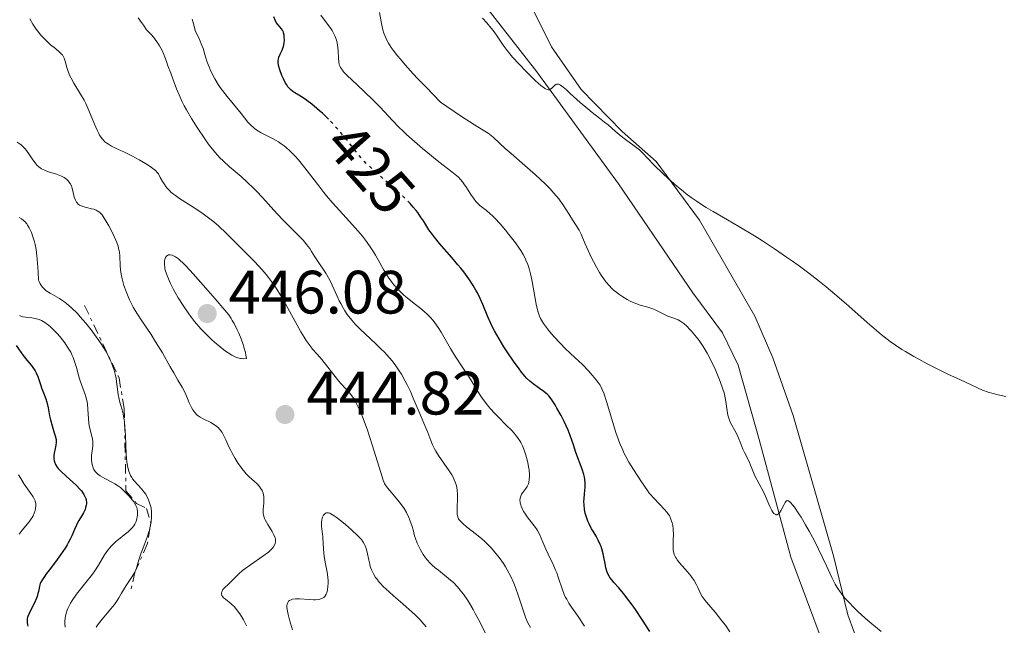
# Model space of a CAD drawing. Units: metres. Extents: x 628895 to 632342, y 4676411 to 4678788.
# Drawn here: x 630295 to 630457, y 4677986 to 4678085 of the extents above; entities that cross this region are included whole.
import ezdxf
from ezdxf.enums import TextEntityAlignment as Align

# ---------------------------------------------------------------- set-up
doc = ezdxf.new("R2010")
doc.units = ezdxf.units.M
doc.header["$MEASUREMENT"] = 0
doc.linetypes.add('DGN Style 5', pattern=[1.217945, 0.521977, -0.695969])
doc.linetypes.add('DGN Style 7', pattern=[3.479844, 1.56593, -0.695969, 0.521977, -0.695969])
for name, color, linetype, lineweight in [('Acequia sin especificar', 4, 'Continuous', 0), ('Cota de curva de nivel directora', 7, 'Continuous', 0), ('Cota de punto acotado terreno', 7, 'Continuous', 0), ('Curva de nivel directora', 30, 'Continuous', 30), ('Curva de nivel directora no vista', 30, 'DGN Style 5', 30), ('Curva de nivel intermedia', 30, 'Continuous', 0), ('Escarpado', 30, 'DGN Style 7', 0), ('Línea de cambio de uso (parcela vista)', 92, 'Continuous', 0), ('Punto acotado terreno (símbolo)', 7, 'Continuous', 0)]:
    doc.layers.add(name, color=color, linetype=linetype, lineweight=lineweight)
doc.styles.add('Style-Arial', font='arial.ttf')

# ---------------------------------------------------------------- blocks, each defined once
blk = doc.blocks.new('5PATER')
at = {"layer": 'Punto acotado terreno (símbolo)', "linetype": 'Continuous', "lineweight": 0}
h = blk.add_hatch(color=51, dxfattribs=at)
edge = h.paths.add_edge_path()
edge.add_ellipse((0, 0), major_axis=(-0.11, -0.111), ratio=0.999422, start_angle=0, end_angle=360)

msp = doc.modelspace()

# ---------------------------------------------------------------- linework, layer by layer
at = {"layer": 'Acequia sin especificar', "color": 4, "linetype": 'Continuous', "lineweight": 0}
msp.add_polyline3d([(630370.26, 4678089.22, 408.95), (630380.2, 4678076.43, 409.69), (630393.61, 4678058.09, 410.81), (630405.77, 4678040.23, 411.56), (630410.62, 4678033.71, 412.3), (630413.2, 4678028.39, 413.05), (630416.66, 4678016.23, 413.42), (630421.86, 4677997, 415.28), (630426.96, 4677983.25, 416.4), (630435.73, 4677966.33, 417.52), (630444.35, 4677950.65, 418.26), (630454.08, 4677936.48, 419.38), (630462.02, 4677923.9, 420.12)], dxfattribs=at)
at = {"layer": 'Curva de nivel directora', "color": 30, "linetype": 'Continuous', "lineweight": 30, "elevation": 425, "flags": 128}
for points in [[(630346.07, 4678068.69), (630345.1, 4678069.64), (630344.64, 4678070.06), (630344.19, 4678070.45), (630343.34, 4678071.15), (630342.56, 4678071.73), (630342.08, 4678072.06), (630341.24, 4678072.6), (630340.56, 4678073.01), (630340.26, 4678073.2), (630339.85, 4678073.54), (630339.58, 4678073.82), (630339.45, 4678073.99), (630339.25, 4678074.28), (630339.06, 4678074.58), (630338.7, 4678075.27), (630338.44, 4678075.84), (630338.12, 4678076.73), (630337.96, 4678077.3), (630337.91, 4678077.57), (630337.86, 4678077.94), (630337.86, 4678078.28), (630337.88, 4678078.48), (630337.97, 4678078.85), (630338.17, 4678079.33), (630338.49, 4678079.95), (630338.63, 4678080.3), (630338.72, 4678080.58), (630338.83, 4678081.2), (630338.86, 4678081.62), (630338.84, 4678082.18), (630338.81, 4678082.43), (630338.74, 4678082.79), (630338.69, 4678082.94), (630338.6, 4678083.15), (630338.53, 4678083.27), (630338.38, 4678083.48), (630337.82, 4678084.1), (630337.53, 4678084.52), (630337.4, 4678084.79), (630337.14, 4678085.42)], [(630370.22, 4678040.71), (630369.79, 4678041.43), (630369.07, 4678042.54), (630368.24, 4678043.68), (630367.78, 4678044.27), (630367.3, 4678044.86), (630366.28, 4678046.06), (630364.28, 4678048.34), (630363.45, 4678049.34), (630363.11, 4678049.78), (630362.53, 4678050.59), (630361.64, 4678052.02), (630361.18, 4678052.72), (630360.7, 4678053.38), (630360.43, 4678053.73), (630359.98, 4678054.28), (630359.45, 4678054.86)], [(630398.74, 4677984.83), (630397.53, 4677986.7), (630396.37, 4677988.43), (630395.82, 4677989.2), (630395.32, 4677989.89), (630394.41, 4677991.05), (630393.65, 4677991.95), (630392.85, 4677992.85), (630392.54, 4677993.21), (630392.18, 4677993.66), (630392.05, 4677993.87), (630391.83, 4677994.27), (630391.72, 4677994.56), (630391.54, 4677995.26), (630391.41, 4677995.93), (630391.21, 4677996.97), (630391.09, 4677997.52), (630390.87, 4677998.33), (630390.74, 4677998.72), (630390.6, 4677999.09), (630390.27, 4677999.77), (630389.92, 4678000.41), (630389.44, 4678001.23), (630389.2, 4678001.63), (630388.78, 4678002.45), (630388.59, 4678002.88), (630388.34, 4678003.52), (630388.15, 4678004.17), (630388.08, 4678004.49), (630388.02, 4678004.82), (630387.96, 4678005.48), (630387.94, 4678006.13), (630387.95, 4678006.55), (630388.02, 4678007.36), (630388.14, 4678008.47), (630388.15, 4678009.06), (630388.08, 4678009.73), (630388.01, 4678010.1), (630387.91, 4678010.5), (630387.64, 4678011.37), (630386.63, 4678014.14), (630386.22, 4678015.35), (630385.68, 4678016.91), (630385.34, 4678017.76), (630384.69, 4678019.18), (630384.19, 4678020.17), (630383.51, 4678021.39), (630383.2, 4678021.93), (630382.76, 4678022.6), (630382.56, 4678022.89), (630382.16, 4678023.37), (630381.9, 4678023.65), (630381.72, 4678023.81), (630381.35, 4678024.12), (630380.65, 4678024.62), (630379.61, 4678025.34), (630379.08, 4678025.78), (630378.55, 4678026.3), (630378.28, 4678026.59), (630377.71, 4678027.27), (630377.31, 4678027.79), (630376.41, 4678029.05), (630375.37, 4678030.59), (630374.83, 4678031.44), (630374.03, 4678032.74), (630373.3, 4678034.02), (630372.98, 4678034.63), (630372.69, 4678035.21), (630372.2, 4678036.31), (630371.38, 4678038.33), (630370.94, 4678039.32), (630370.48, 4678040.24), (630370.22, 4678040.71)], [(630294.93, 4678031.64), (630296.06, 4678029.99), (630296.74, 4678029.17), (630297.36, 4678028.43), (630297.65, 4678028.06), (630298.04, 4678027.47), (630298.21, 4678027.16), (630298.48, 4678026.54), (630298.71, 4678025.9), (630298.96, 4678025.08), (630299.08, 4678024.7)], [(630299.08, 4678024.7), (630299.38, 4678023.9), (630299.77, 4678022.88), (630299.94, 4678022.34), (630300.15, 4678021.44), (630300.4, 4678020.14), (630300.55, 4678019.48), (630300.81, 4678018.5), (630301.17, 4678017.32), (630301.32, 4678016.84), (630301.45, 4678016.26), (630301.48, 4678015.94), (630301.48, 4678015.74), (630301.43, 4678015.32), (630301.31, 4678014.78), (630301.13, 4678013.99), (630301.08, 4678013.62), (630301.07, 4678013.44), (630301.08, 4678013.1), (630301.13, 4678012.78), (630301.19, 4678012.57), (630301.36, 4678012.16), (630301.63, 4678011.73), (630301.82, 4678011.48), (630302.21, 4678011.06), (630303.09, 4678010.23), (630304.2, 4678009.26), (630304.79, 4678008.71), (630305.35, 4678008.13), (630305.6, 4678007.83), (630305.9, 4678007.42), (630306.03, 4678007.22), (630306.19, 4678006.91), (630306.32, 4678006.61), (630306.36, 4678006.45), (630306.4, 4678006.3), (630306.43, 4678006), (630306.42, 4678005.7), (630306.4, 4678005.5), (630306.3, 4678005.1), (630306.2, 4678004.81), (630305.93, 4678004.24), (630305.61, 4678003.68), (630305.18, 4678002.97), (630304.98, 4678002.62), (630304.78, 4678002.24), (630304.45, 4678001.5), (630304.03, 4678000.48), (630303.77, 4677999.92), (630303.46, 4677999.31), (630303.27, 4677998.99), (630302.95, 4677998.47), (630302.19, 4677997.37), (630301.36, 4677996.25), (630300.31, 4677994.87), (630299.88, 4677994.3), (630299.21, 4677993.35), (630298.96, 4677992.92), (630298.86, 4677992.68), (630298.73, 4677992.25), (630298.66, 4677991.9), (630298.56, 4677991.35), (630298.49, 4677991.05), (630298.34, 4677990.55), (630298.24, 4677990.28), (630297.85, 4677989.41), (630297.27, 4677988.26), (630297.02, 4677987.76), (630296.79, 4677987.18), (630296.72, 4677986.87), (630296.7, 4677986.68), (630296.71, 4677986.32), (630296.78, 4677985.94), (630296.84, 4677985.72)]]:
    msp.add_lwpolyline(points, dxfattribs=at)
at = {"layer": 'Curva de nivel directora no vista', "color": 30, "linetype": 'DGN Style 5', "lineweight": 30, "elevation": 425, "flags": 128}
msp.add_lwpolyline([(630359.45, 4678054.86), (630359.19, 4678055.15), (630358.25, 4678056.09), (630357.73, 4678056.58), (630355.93, 4678058.17), (630354.24, 4678059.63), (630353.43, 4678060.36), (630352.32, 4678061.41), (630351.83, 4678061.92), (630350.98, 4678062.88), (630350.24, 4678063.82), (630349.28, 4678065.07), (630348.76, 4678065.72), (630347.92, 4678066.72), (630346.69, 4678068.06), (630346.07, 4678068.69)], dxfattribs=at)
at = {"layer": 'Curva de nivel intermedia', "color": 30, "linetype": 'Continuous', "lineweight": 0, "flags": 128}
for points, elevation in [([(630415.59, 4678011.1), (630415.22, 4678012.06), (630415.04, 4678012.51), (630414.71, 4678013.19), (630414.23, 4678014.14), (630413.99, 4678014.66), (630413.64, 4678015.54), (630413.15, 4678016.76), (630412.87, 4678017.34), (630411.96, 4678018.98), (630411.71, 4678019.57), (630411.61, 4678019.88), (630411.53, 4678020.22), (630411.41, 4678020.96), (630411.25, 4678022.11), (630411.14, 4678022.77), (630410.89, 4678023.87), (630410.72, 4678024.48), (630410.27, 4678025.77), (630409.72, 4678027.13), (630409.32, 4678028.03), (630408.74, 4678029.2), (630408.45, 4678029.76), (630408.12, 4678030.36), (630407.45, 4678031.46), (630406.79, 4678032.43), (630406.37, 4678033), (630405.58, 4678033.98), (630405.3, 4678034.28), (630404.79, 4678034.8), (630404.31, 4678035.22), (630404, 4678035.45), (630403.79, 4678035.58), (630403.38, 4678035.81), (630402.66, 4678036.12), (630401.7, 4678036.46), (630401.24, 4678036.65), (630400.58, 4678036.98), (630399.69, 4678037.44), (630399.2, 4678037.65), (630398.38, 4678037.91), (630397.13, 4678038.26), (630396.45, 4678038.49), (630396.14, 4678038.62), (630395.51, 4678038.91), (630395.03, 4678039.16), (630394.32, 4678039.58), (630393.63, 4678040.05), (630393.3, 4678040.3), (630392.75, 4678040.77), (630392.48, 4678041.02), (630392.1, 4678041.41), (630391.55, 4678042.05), (630391.28, 4678042.39), (630390.75, 4678043.15), (630390.49, 4678043.57), (630389.97, 4678044.45), (630389.48, 4678045.37), (630389.17, 4678045.99), (630388.61, 4678047.18), (630388.09, 4678048.4), (630387.46, 4678049.85), (630387.13, 4678050.51), (630386.57, 4678051.46), (630385.8, 4678052.64), (630385.44, 4678053.18), (630384.49, 4678054.74), (630384.07, 4678055.33), (630383.81, 4678055.66), (630382.96, 4678056.65), (630382.44, 4678057.2), (630381.56, 4678058.1), (630380.02, 4678059.55), (630378.28, 4678061.08), (630376, 4678063.04), (630375.03, 4678063.9), (630373.06, 4678065.75), (630372.53, 4678066.19), (630372.26, 4678066.38), (630371.16, 4678067.04), (630370.02, 4678067.73), (630369.23, 4678068.23), (630367.7, 4678069.24), (630364.45, 4678071.48), (630362.08, 4678073.9), (630360.75, 4678075.28), (630359.98, 4678076.11), (630358.66, 4678077.56), (630357.86, 4678078.49), (630357.4, 4678079.04), (630356.66, 4678080), (630356.36, 4678080.41), (630355.9, 4678081.13), (630355.57, 4678081.74), (630355.41, 4678082.1), (630355.17, 4678082.77), (630355.01, 4678083.31), (630354.77, 4678084.34), (630354.45, 4678086.13)], 415), ([(630302.04, 4678079.66), (630301.34, 4678080.23), (630300.56, 4678080.86), (630300.14, 4678081.23), (630299.49, 4678081.86), (630298.91, 4678082.5), (630298.62, 4678082.85), (630298.21, 4678083.39), (630297.63, 4678084.25), (630297.13, 4678085.13)], 440), ([(630349.17, 4678036.73), (630348.77, 4678037.32), (630348.52, 4678037.71), (630348.09, 4678038.49), (630347.86, 4678038.93), (630347.46, 4678039.8), (630346.7, 4678041.51), (630346.3, 4678042.32), (630346.09, 4678042.7), (630345.64, 4678043.45), (630344.28, 4678045.51), (630343.87, 4678046.17), (630343.32, 4678047.04), (630343.01, 4678047.49), (630342.49, 4678048.18), (630342.19, 4678048.54), (630341.86, 4678048.91), (630341.12, 4678049.68), (630339.41, 4678051.37), (630338.5, 4678052.3), (630337.14, 4678053.8), (630335.29, 4678055.88), (630334.31, 4678056.9), (630333.81, 4678057.4), (630332.78, 4678058.36), (630331.76, 4678059.27), (630330.47, 4678060.39), (630329.87, 4678060.9), (630328.81, 4678061.87), (630328.31, 4678062.36), (630327.58, 4678063.16), (630326.81, 4678064.1), (630326.4, 4678064.65), (630325.81, 4678065.46), (630324.57, 4678067.31), (630323.66, 4678068.77), (630322.83, 4678070.21), (630322.46, 4678070.88), (630322.14, 4678071.52), (630321.61, 4678072.67), (630321.2, 4678073.67), (630320.61, 4678075.28), (630320.24, 4678076.22), (630319.77, 4678077.42), (630319.52, 4678078.12), (630319.29, 4678078.85), (630319.13, 4678079.25), (630318.83, 4678079.93), (630318.41, 4678080.7), (630318.14, 4678081.12), (630317.71, 4678081.71), (630317.46, 4678082.03), (630317.04, 4678082.52), (630316.29, 4678083.32), (630315.78, 4678084.07), (630315.47, 4678084.52), (630314.88, 4678085.29)], 435), ([(630377.42, 4678016.01), (630377.06, 4678016.56), (630376.85, 4678016.84), (630376.5, 4678017.27), (630376.11, 4678017.71), (630375.22, 4678018.62), (630373.92, 4678019.9), (630373.26, 4678020.57), (630372.63, 4678021.25), (630372.33, 4678021.6), (630371.9, 4678022.13), (630371.13, 4678023.2), (630370.43, 4678024.29), (630369.55, 4678025.74), (630369.11, 4678026.45), (630368.09, 4678028), (630366.71, 4678030.07), (630366.06, 4678031.15), (630365.43, 4678032.28), (630364.56, 4678033.83), (630364.08, 4678034.6), (630363.53, 4678035.36), (630363.23, 4678035.73), (630362.74, 4678036.28), (630362.2, 4678036.81), (630361.81, 4678037.15), (630361, 4678037.84), (630360.14, 4678038.51), (630359, 4678039.43), (630358.45, 4678039.9), (630357.65, 4678040.63), (630357.28, 4678041), (630356.77, 4678041.59), (630356.45, 4678041.99), (630355.87, 4678042.82), (630355.6, 4678043.23), (630355.1, 4678044.07), (630354.21, 4678045.68), (630353.79, 4678046.44), (630353.47, 4678046.97), (630352.83, 4678047.96), (630352.14, 4678048.9), (630351.64, 4678049.53), (630350.49, 4678050.86), (630348.96, 4678052.54), (630346.79, 4678054.94), (630345.78, 4678056.11), (630345.32, 4678056.67), (630344.48, 4678057.75), (630342.97, 4678059.76), (630342.23, 4678060.74), (630341.18, 4678062.02), (630340.62, 4678062.63), (630339.75, 4678063.51), (630339.14, 4678064.04), (630338.83, 4678064.3), (630338.36, 4678064.65), (630337.88, 4678064.97), (630336.91, 4678065.53), (630335.08, 4678066.46), (630334.32, 4678066.9), (630333.98, 4678067.14), (630333.78, 4678067.3), (630333.4, 4678067.64), (630332.88, 4678068.21), (630331.76, 4678069.6), (630329.48, 4678072.37), (630328.71, 4678073.37), (630328.36, 4678073.86), (630328.03, 4678074.35), (630327.45, 4678075.3), (630326.96, 4678076.22), (630326.69, 4678076.82), (630326.52, 4678077.22), (630326.23, 4678078.01), (630325.96, 4678078.91), (630325.54, 4678080.24), (630325.25, 4678081.02), (630324.88, 4678081.9), (630324.65, 4678082.39), (630324.25, 4678083.19), (630324.09, 4678083.89), (630323.97, 4678084.31), (630323.73, 4678085.05)], 430), ([(630374.19, 4678051.56), (630373.35, 4678052.46), (630372.96, 4678052.85), (630372.6, 4678053.19), (630371.96, 4678053.73), (630370.9, 4678054.55), (630370.45, 4678054.97), (630370.24, 4678055.21), (630369.82, 4678055.75), (630369.43, 4678056.33), (630368.72, 4678057.48), (630368.28, 4678058.12), (630368.06, 4678058.42), (630367.71, 4678058.83), (630367.31, 4678059.22), (630367.09, 4678059.42), (630366.31, 4678060.05), (630364.86, 4678061.16), (630363.89, 4678061.91), (630362.35, 4678063.16), (630361.5, 4678063.87), (630360.19, 4678065), (630358.89, 4678066.17), (630358.28, 4678066.75), (630357.69, 4678067.32), (630356.58, 4678068.45), (630354.53, 4678070.62), (630353.49, 4678071.68), (630351.89, 4678073.25), (630349.91, 4678075.1), (630349.14, 4678075.85), (630348.57, 4678076.45), (630348.36, 4678076.71), (630348.05, 4678077.16), (630347.92, 4678077.43), (630347.86, 4678077.62), (630347.77, 4678077.99), (630347.7, 4678078.72), (630347.66, 4678079.83), (630347.62, 4678080.41), (630347.5, 4678081.2), (630347.4, 4678081.6), (630347.18, 4678082.22), (630346.87, 4678082.87), (630346.68, 4678083.2), (630346.45, 4678083.54), (630345.93, 4678084.25), (630344.82, 4678085.68)], 420), ([(630419.18, 4678047.45), (630417.19, 4678048.74), (630415.87, 4678049.58), (630413.29, 4678051.14), (630411.44, 4678052.2), (630409.1, 4678053.56), (630407.97, 4678054.24), (630406.86, 4678054.94), (630406.32, 4678055.3), (630405.51, 4678055.87), (630404.71, 4678056.47), (630404.18, 4678056.89), (630403.16, 4678057.73), (630401.73, 4678058.99), (630400.87, 4678059.79), (630399.46, 4678061.17), (630398.41, 4678062.27), (630397.49, 4678063.23), (630397.03, 4678063.65), (630396.14, 4678064.34), (630394.75, 4678065.36), (630394.05, 4678065.9), (630393.08, 4678066.7), (630391.89, 4678067.73), (630391.33, 4678068.19), (630390.5, 4678068.84), (630389.27, 4678069.77), (630388.56, 4678070.35), (630387.34, 4678071.42), (630385.7, 4678072.9), (630385.02, 4678073.51), (630384.34, 4678074.07), (630384.09, 4678074.25), (630383.79, 4678074.4), (630383.66, 4678074.42), (630383.44, 4678074.39), (630383.33, 4678074.33), (630383.11, 4678074.17), (630382.68, 4678073.76), (630382.46, 4678073.59), (630382.25, 4678073.5), (630382.13, 4678073.48), (630381.92, 4678073.52), (630381.66, 4678073.64), (630381.5, 4678073.73), (630380.9, 4678074.18), (630380.52, 4678074.51), (630379.91, 4678075.07), (630378.47, 4678076.48), (630377.33, 4678077.67), (630376.26, 4678078.84), (630375.79, 4678079.39), (630375.38, 4678079.9), (630374.69, 4678080.82), (630373.61, 4678082.41), (630373.05, 4678083.19), (630372.73, 4678083.6), (630372.04, 4678084.43), (630371.3, 4678085.24)], 410), ([(630342.45, 4678032.46), (630342.11, 4678032.98), (630341.55, 4678033.89), (630340.6, 4678035.57), (630339.09, 4678038.37), (630338.22, 4678039.88), (630337.6, 4678040.88), (630337.28, 4678041.37), (630336.77, 4678042.09), (630336.25, 4678042.78), (630335.89, 4678043.23), (630335.15, 4678044.09), (630334, 4678045.32), (630331.65, 4678047.68), (630329.3, 4678050.02), (630328.1, 4678051.15), (630327.28, 4678051.87), (630326.86, 4678052.22), (630326.21, 4678052.72), (630325.55, 4678053.2), (630324.2, 4678054.09), (630321.7, 4678055.67), (630321, 4678056.16), (630320.69, 4678056.4), (630320.27, 4678056.75), (630320.03, 4678056.98), (630319.62, 4678057.44), (630319.44, 4678057.66), (630319.14, 4678058.08), (630318.9, 4678058.47), (630318.53, 4678059.16), (630318.21, 4678059.71), (630318.04, 4678059.94), (630317.73, 4678060.27), (630317.55, 4678060.43), (630317.1, 4678060.78), (630316.53, 4678061.17), (630316.08, 4678061.45), (630315.09, 4678062.03), (630313.88, 4678062.68), (630312.67, 4678063.26), (630311.18, 4678063.96), (630310.54, 4678064.28), (630310.03, 4678064.57), (630309.79, 4678064.73), (630309.47, 4678064.98), (630309.16, 4678065.28), (630309.02, 4678065.44), (630308.73, 4678065.83), (630308.59, 4678066.05), (630308.38, 4678066.43), (630308.18, 4678066.86), (630307.75, 4678067.84), (630306.83, 4678070.1), (630306.32, 4678071.24), (630306.04, 4678071.77), (630305.46, 4678072.79), (630304.36, 4678074.58), (630303.91, 4678075.38), (630303.73, 4678075.76), (630303.44, 4678076.47), (630303.23, 4678077.12), (630302.96, 4678078.16), (630302.79, 4678078.67), (630302.69, 4678078.89), (630302.5, 4678079.19), (630302.37, 4678079.34), (630302.04, 4678079.66)], 440), ([(630295.06, 4678064.94), (630295.55, 4678064.6), (630295.78, 4678064.4), (630296.11, 4678064.09), (630296.42, 4678063.75), (630296.98, 4678063.01), (630297.66, 4678062), (630298.01, 4678061.53), (630298.38, 4678061.11), (630298.57, 4678060.93), (630298.88, 4678060.68), (630299.09, 4678060.54), (630299.54, 4678060.31), (630300.23, 4678060.04), (630301.54, 4678059.66), (630301.82, 4678059.56), (630302.34, 4678059.36), (630302.77, 4678059.13), (630303.02, 4678058.96), (630303.17, 4678058.84), (630303.44, 4678058.6), (630303.57, 4678058.45), (630303.78, 4678058.14), (630303.96, 4678057.79), (630304.06, 4678057.53), (630304.21, 4678056.95), (630304.43, 4678055.93), (630304.62, 4678055.42)], 440), ([(630304.62, 4678055.42), (630304.79, 4678055.12), (630304.9, 4678054.98), (630305.08, 4678054.79), (630305.31, 4678054.63), (630305.48, 4678054.54), (630305.85, 4678054.39), (630306.45, 4678054.21), (630307.25, 4678054.03), (630307.62, 4678053.94), (630308.03, 4678053.79), (630308.21, 4678053.7), (630308.46, 4678053.54), (630308.57, 4678053.45), (630308.81, 4678053.22), (630308.98, 4678053.01), (630309.36, 4678052.47), (630309.79, 4678051.76), (630310.09, 4678051.22), (630310.69, 4678050.07), (630311.26, 4678048.85), (630311.41, 4678048.5), (630311.62, 4678047.88), (630311.76, 4678047.32), (630311.82, 4678046.96), (630311.88, 4678046.2), (630311.93, 4678044.81), (630312.01, 4678043.98), (630312.15, 4678043.05), (630312.26, 4678042.55), (630312.57, 4678041.47), (630312.94, 4678040.45), (630313.15, 4678039.92), (630313.5, 4678039.13), (630314.1, 4678037.93), (630314.42, 4678037.35), (630314.77, 4678036.77), (630315.49, 4678035.65), (630317.01, 4678033.41), (630317.77, 4678032.25), (630318.15, 4678031.65), (630318.87, 4678030.43), (630320.17, 4678028.12), (630320.73, 4678027.14), (630321.43, 4678025.97), (630322.13, 4678024.84), (630322.4, 4678024.35), (630322.73, 4678023.63), (630323.1, 4678022.69), (630323.27, 4678022.26), (630323.51, 4678021.72), (630323.65, 4678021.47), (630323.85, 4678021.12), (630324.19, 4678020.66), (630324.52, 4678020.3), (630324.71, 4678020.14), (630325.04, 4678019.91), (630325.68, 4678019.56), (630326.81, 4678019.02), (630327.42, 4678018.67), (630327.81, 4678018.38), (630327.99, 4678018.21), (630328.25, 4678017.94), (630328.49, 4678017.64), (630328.64, 4678017.42), (630328.91, 4678016.95), (630329.28, 4678016.17), (630329.78, 4678015.04), (630330.06, 4678014.46), (630330.28, 4678014.02), (630330.77, 4678013.15), (630331.29, 4678012.33), (630331.65, 4678011.82), (630331.89, 4678011.5), (630332.36, 4678010.92), (630332.62, 4678010.64), (630333.1, 4678010.15), (630333.96, 4678009.38), (630334.34, 4678009.04), (630334.78, 4678008.56), (630334.97, 4678008.3), (630335.21, 4678007.89), (630335.38, 4678007.44), (630335.44, 4678007.2), (630335.47, 4678006.94), (630335.5, 4678006.4), (630335.49, 4678005.84), (630335.41, 4678004.84), (630335.39, 4678004.31), (630335.4, 4678004.07), (630335.48, 4678003.72), (630335.62, 4678003.34), (630335.73, 4678003.12), (630336.17, 4678002.36), (630336.86, 4678001.21), (630337.15, 4678000.64), (630337.33, 4678000.16), (630337.38, 4677999.92), (630337.4, 4677999.58), (630337.34, 4677999.22), (630337.27, 4677999.04)], 440), ([(630295.43, 4678052.61), (630295.8, 4678052.35), (630296.12, 4678052.09), (630296.31, 4678051.91), (630296.65, 4678051.54), (630296.8, 4678051.34), (630297.06, 4678050.92), (630297.29, 4678050.47), (630297.42, 4678050.15), (630297.67, 4678049.44), (630297.91, 4678048.63), (630298.02, 4678048.16), (630298.18, 4678047.33), (630298.32, 4678046.33), (630298.38, 4678045.75), (630298.49, 4678044.41), (630298.53, 4678043.64), (630298.58, 4678042.35), (630298.66, 4678042.13), (630298.85, 4678041.73), (630299.06, 4678041.39), (630299.22, 4678041.19), (630299.56, 4678040.83), (630299.85, 4678040.6), (630300.5, 4678040.19), (630302.02, 4678039.33), (630302.58, 4678038.96), (630302.87, 4678038.75), (630303.55, 4678038.2), (630304.01, 4678037.79), (630304.94, 4678036.86), (630305.41, 4678036.35), (630306.33, 4678035.29), (630307.21, 4678034.19), (630307.76, 4678033.46), (630308.74, 4678032.05), (630309.21, 4678031.31), (630309.49, 4678030.85), (630309.97, 4678029.98), (630310.18, 4678029.57), (630310.53, 4678028.79), (630310.81, 4678028.06), (630310.96, 4678027.6), (630311.19, 4678026.72), (630311.29, 4678026.24), (630311.43, 4678025.32), (630311.64, 4678023.63), (630311.77, 4678022.87), (630311.86, 4678022.51), (630312.07, 4678021.8), (630312.37, 4678020.74), (630312.51, 4678020.12), (630312.63, 4678019.41), (630312.66, 4678019.19)], 435), ([(630411.85, 4677984.77), (630411.11, 4677985.85), (630410.55, 4677986.59), (630409.42, 4677988), (630408, 4677989.62), (630407.64, 4677990.1), (630407.48, 4677990.33), (630407.33, 4677990.57), (630407.06, 4677991.04), (630406.61, 4677992), (630406.37, 4677992.47), (630405.97, 4677993.16), (630405.66, 4677993.62), (630405.43, 4677993.93), (630404.92, 4677994.57), (630403.61, 4677996.06), (630403.23, 4677996.54), (630403.08, 4677996.78), (630402.94, 4677997.01), (630402.74, 4677997.45), (630402.61, 4677997.9), (630402.56, 4677998.2), (630402.53, 4677998.85), (630402.55, 4677999.68), (630402.6, 4678000.83), (630402.58, 4678001.39), (630402.56, 4678001.65), (630402.48, 4678002.15), (630402.38, 4678002.6), (630402.29, 4678002.88), (630402.12, 4678003.37), (630401.93, 4678003.79), (630401.81, 4678003.99), (630401.59, 4678004.3), (630401.1, 4678004.87), (630400.38, 4678005.61), (630399.31, 4678006.7), (630398.84, 4678007.22), (630398.65, 4678007.45), (630398.33, 4678007.89), (630397.28, 4678009.51), (630396.04, 4678011.34), (630395.3, 4678012.55), (630394.8, 4678013.47), (630394.55, 4678013.97), (630394.19, 4678014.76), (630393.84, 4678015.6), (630393.61, 4678016.19), (630393.18, 4678017.39), (630392.6, 4678019.19), (630391.67, 4678022.31), (630391.18, 4678023.83), (630390.89, 4678024.52), (630390.7, 4678024.9), (630390.57, 4678025.14), (630390.26, 4678025.6), (630389.66, 4678026.37), (630389.31, 4678026.8), (630388.71, 4678027.47), (630387.68, 4678028.53), (630386.51, 4678029.64), (630384.88, 4678031.17), (630384.08, 4678031.94), (630382.99, 4678033.11), (630382.34, 4678033.86), (630381.96, 4678034.34), (630381.31, 4678035.24), (630380.98, 4678035.77), (630380.84, 4678036.04), (630380.66, 4678036.44), (630380.43, 4678037.11), (630380.33, 4678037.49), (630380.13, 4678038.39), (630379.46, 4678042.1), (630379.18, 4678043.39), (630379.02, 4678044), (630378.84, 4678044.56), (630378.72, 4678044.92), (630378.44, 4678045.59), (630378.29, 4678045.92), (630377.97, 4678046.55), (630377.6, 4678047.16), (630377.33, 4678047.58), (630376.72, 4678048.44), (630375.65, 4678049.83), (630375.07, 4678050.54), (630374.19, 4678051.56)], 420), ([(630457.08, 4678023.27), (630455.78, 4678023.56), (630454.17, 4678024.01), (630453.22, 4678024.31), (630449.61, 4678025.99), (630447.56, 4678026.97), (630446.33, 4678027.57), (630444.18, 4678028.66), (630442.82, 4678029.38), (630442.01, 4678029.83), (630440.62, 4678030.63), (630440.02, 4678031), (630438.98, 4678031.68), (630438.11, 4678032.3), (630437.59, 4678032.69), (630436.65, 4678033.45), (630434.36, 4678035.41), (630431.31, 4678038.1), (630429.76, 4678039.45), (630427.62, 4678041.23), (630426.51, 4678042.12), (630424.8, 4678043.46), (630423.01, 4678044.79), (630422.08, 4678045.46), (630421.13, 4678046.12), (630419.18, 4678047.45)], 410), ([(630320.16, 4678046.49), (630319.99, 4678046.49), (630319.89, 4678046.47), (630319.72, 4678046.39), (630319.6, 4678046.3), (630319.52, 4678046.23), (630319.4, 4678046.05), (630319.28, 4678045.73), (630319.23, 4678045.47), (630319.22, 4678045.29), (630319.22, 4678044.88), (630319.26, 4678044.44), (630319.3, 4678044.19), (630319.4, 4678043.79), (630319.63, 4678043.1), (630319.98, 4678042.26), (630320.2, 4678041.78), (630320.7, 4678040.81), (630320.99, 4678040.29), (630321.47, 4678039.46), (630322.28, 4678038.16), (630323.18, 4678036.84), (630323.66, 4678036.2), (630324.16, 4678035.58), (630325.19, 4678034.39), (630326.24, 4678033.29), (630326.94, 4678032.61), (630327.4, 4678032.18), (630328.32, 4678031.4), (630329.2, 4678030.71), (630329.63, 4678030.41), (630330.27, 4678030.03), (630330.91, 4678029.74), (630331.22, 4678029.63), (630331.65, 4678029.52), (630331.86, 4678029.49), (630332.18, 4678029.47), (630332.66, 4678029.49), (630332.57, 4678030.07), (630332.48, 4678030.48), (630332.24, 4678031.36), (630332.09, 4678031.81), (630331.76, 4678032.73), (630331.39, 4678033.63), (630331.13, 4678034.2), (630330.61, 4678035.24), (630330.32, 4678035.75), (630330.14, 4678036.06), (630329.75, 4678036.63), (630329.13, 4678037.43), (630327.5, 4678039.3), (630326.4, 4678040.57), (630324.76, 4678042.46), (630323.93, 4678043.39), (630322.77, 4678044.64), (630322.25, 4678045.15), (630321.79, 4678045.57), (630321.51, 4678045.8), (630321.03, 4678046.15), (630320.82, 4678046.27), (630320.46, 4678046.43), (630320.16, 4678046.49)], 445), ([(630295.44, 4678036.52), (630295.8, 4678036.39), (630296.01, 4678036.34), (630296.47, 4678036.26), (630297.49, 4678036.14), (630298.01, 4678036.06), (630298.47, 4678035.94), (630298.7, 4678035.87), (630299.05, 4678035.72), (630299.61, 4678035.4), (630300.24, 4678034.94), (630300.58, 4678034.64), (630301.24, 4678034), (630301.58, 4678033.63), (630302.11, 4678033.03), (630302.87, 4678032.06), (630303.34, 4678031.38), (630303.56, 4678031.04), (630303.85, 4678030.52), (630304.1, 4678030.01), (630304.25, 4678029.68), (630304.5, 4678029.02), (630304.8, 4678028.05), (630305.14, 4678026.8), (630305.31, 4678026.2), (630305.75, 4678024.91), (630306.15, 4678023.8), (630306.33, 4678023.25), (630306.53, 4678022.44), (630306.6, 4678022.03), (630306.68, 4678021.22), (630306.75, 4678019.64), (630306.82, 4678018.9), (630306.88, 4678018.53), (630307.04, 4678017.84), (630307.37, 4678016.57), (630307.47, 4678015.98), (630307.49, 4678015.7), (630307.47, 4678015.15), (630307.28, 4678013.63), (630307.27, 4678013.38), (630307.27, 4678012.9), (630307.32, 4678012.44), (630307.37, 4678012.15), (630307.52, 4678011.63), (630307.66, 4678011.33), (630307.74, 4678011.2), (630307.88, 4678011), (630308.14, 4678010.73), (630308.31, 4678010.59), (630308.7, 4678010.32), (630309.46, 4678009.87), (630310.58, 4678009.26), (630311.08, 4678008.98), (630311.67, 4678008.62), (630311.99, 4678008.38), (630312.2, 4678008.21), (630312.62, 4678007.82), (630313.34, 4678007.06), (630313.71, 4678006.64), (630314.19, 4678006.02), (630314.32, 4678005.82), (630314.53, 4678005.46), (630314.68, 4678005.11), (630314.75, 4678004.88), (630314.82, 4678004.43), (630314.82, 4678003.9), (630314.76, 4678003.54), (630314.71, 4678003.3), (630314.56, 4678002.83), (630314.35, 4678002.37), (630314.2, 4678002.14), (630313.9, 4678001.78)], 430), ([(630379.18, 4677985.5), (630378.77, 4677986.23), (630378.59, 4677986.61), (630378.42, 4677986.99), (630378.12, 4677987.81), (630377.23, 4677990.6), (630376.72, 4677992), (630376.43, 4677992.72), (630375.94, 4677993.82), (630375.38, 4677994.9), (630375.08, 4677995.42), (630374.76, 4677995.94), (630374.06, 4677996.94), (630373.31, 4677997.88), (630372.77, 4677998.48), (630372.41, 4677998.86), (630371.64, 4677999.59), (630371.2, 4677999.98), (630370.31, 4678000.71), (630368.69, 4678001.96), (630368.08, 4678002.48), (630367.65, 4678002.91), (630367.49, 4678003.12), (630367.41, 4678003.25), (630367.29, 4678003.51), (630367.21, 4678003.79), (630367.18, 4678003.99), (630367.16, 4678004.43), (630367.23, 4678007.27), (630367.19, 4678007.99), (630367.13, 4678008.39), (630367.07, 4678008.64), (630366.91, 4678009.13), (630366.69, 4678009.67), (630366.55, 4678009.96), (630366.29, 4678010.44), (630365.77, 4678011.26), (630365.09, 4678012.22), (630364.11, 4678013.63), (630363.67, 4678014.35), (630363.48, 4678014.7), (630363.15, 4678015.39), (630362.87, 4678016.07), (630362.53, 4678016.95), (630362.36, 4678017.37), (630360.78, 4678021.09), (630359.98, 4678023.01), (630359.51, 4678024.09), (630358.97, 4678025.22), (630358.67, 4678025.79), (630358.03, 4678026.94), (630357.68, 4678027.5), (630357.11, 4678028.32), (630356.5, 4678029.11), (630356.08, 4678029.62), (630355.19, 4678030.59), (630354.74, 4678031.05), (630353.83, 4678031.93), (630352.09, 4678033.55), (630351.31, 4678034.28), (630350.79, 4678034.81), (630350.47, 4678035.14), (630349.9, 4678035.8), (630349.17, 4678036.73)], 435), ([(630373.37, 4677981.27), (630370.91, 4677986.3), (630370.14, 4677987.78), (630369.77, 4677988.45), (630369.24, 4677989.37), (630368.89, 4677989.92), (630368.22, 4677990.91), (630367.88, 4677991.34), (630367.22, 4677992.13), (630366.55, 4677992.83), (630366.09, 4677993.25), (630365.12, 4677994.05), (630364.09, 4677994.84), (630363.55, 4677995.27), (630363.02, 4677995.75), (630362.76, 4677996.01), (630362.24, 4677996.57), (630361.98, 4677996.89), (630361.61, 4677997.4), (630361.15, 4677998.17), (630360.92, 4677998.6), (630360.61, 4677999.3), (630360.32, 4678000.07), (630360.18, 4678000.49), (630359.94, 4678001.45), (630359.77, 4678002.02), (630359.42, 4678003.04), (630359.23, 4678003.49), (630358.85, 4678004.28), (630358.46, 4678004.95), (630358.2, 4678005.34), (630357.69, 4678006.02), (630356.91, 4678006.98), (630356.07, 4678007.94), (630355.75, 4678008.32), (630355.42, 4678008.78), (630355.28, 4678009.05), (630355.07, 4678009.58), (630354.64, 4678010.87), (630353.25, 4678015.38), (630352.47, 4678017.75), (630351.77, 4678019.66), (630351.36, 4678020.65), (630351.11, 4678021.21), (630350.68, 4678022.1), (630350.33, 4678022.76), (630350.17, 4678023.03), (630349.93, 4678023.39), (630349.52, 4678023.9), (630348.99, 4678024.48), (630348.08, 4678025.47), (630347.54, 4678026.09), (630344.97, 4678029.34), (630344.29, 4678030.14), (630343.48, 4678031.06), (630343.06, 4678031.58), (630342.45, 4678032.46)], 440), ([(630312.66, 4678019.19), (630312.68, 4678019.01), (630312.74, 4678018.35), (630312.82, 4678016.89), (630312.95, 4678013.84), (630313.06, 4678012.52), (630313.15, 4678011.97), (630313.21, 4678011.64), (630313.37, 4678011.06), (630313.46, 4678010.81), (630313.65, 4678010.38), (630313.85, 4678010.02), (630314, 4678009.81), (630314.3, 4678009.44), (630314.82, 4678008.89), (630315.51, 4678008.14), (630315.85, 4678007.71), (630316.14, 4678007.28), (630316.28, 4678007.04), (630316.47, 4678006.66), (630316.73, 4678006.05), (630316.93, 4678005.39), (630317.01, 4678005.04), (630317.09, 4678004.4), (630317.11, 4678004.07), (630317.11, 4678003.57), (630317.04, 4678002.78), (630316.89, 4678001.96), (630316.84, 4678001.74)], 435), ([(630388.04, 4677985.71), (630386.88, 4677987.43), (630385.92, 4677988.81), (630385.49, 4677989.47), (630385.11, 4677990.1), (630384.94, 4677990.41), (630384.72, 4677990.87), (630384.35, 4677991.78), (630383.78, 4677993.55), (630383.48, 4677994.44), (630383.3, 4677994.88), (630382.91, 4677995.77), (630382.07, 4677997.5), (630381.68, 4677998.32), (630381.2, 4677999.44), (630380.63, 4678000.75), (630380.32, 4678001.34), (630380.15, 4678001.62), (630379.79, 4678002.14), (630378.66, 4678003.58), (630378.24, 4678004.19), (630378.06, 4678004.49), (630377.83, 4678004.93), (630377.65, 4678005.35), (630377.58, 4678005.55), (630377.49, 4678005.89), (630377.47, 4678006.05), (630377.46, 4678006.29), (630377.48, 4678006.63), (630377.52, 4678006.8), (630377.65, 4678007.12), (630377.73, 4678007.28), (630377.94, 4678007.6), (630378.41, 4678008.23), (630378.62, 4678008.56), (630378.78, 4678008.86), (630378.84, 4678009.02), (630378.92, 4678009.27), (630378.99, 4678009.68), (630379.02, 4678010.17), (630379.01, 4678010.45), (630378.94, 4678011.29), (630378.87, 4678011.76), (630378.73, 4678012.5), (630378.44, 4678013.66), (630378.22, 4678014.35), (630378.08, 4678014.69), (630377.86, 4678015.21), (630377.58, 4678015.74), (630377.42, 4678016.01)], 430), ([(630295.32, 4678010.49), (630295.67, 4678009.86), (630296.24, 4678008.96), (630297.32, 4678007.42), (630297.69, 4678006.86), (630297.83, 4678006.62), (630298.02, 4678006.21), (630298.09, 4678005.96), (630298.12, 4678005.8), (630298.14, 4678005.47), (630298.1, 4678004.93), (630298.04, 4678004.64), (630297.89, 4678004.19), (630297.68, 4678003.73), (630297.54, 4678003.49), (630297.39, 4678003.26), (630297.04, 4678002.79), (630295.88, 4678001.43), (630295.39, 4678000.78)], 420), ([(630436.63, 4677984.84), (630434.78, 4677986.37), (630433.96, 4677987.08), (630432.88, 4677988.05), (630432.26, 4677988.65), (630431.2, 4677989.74), (630430.76, 4677990.24), (630430.02, 4677991.17), (630429.44, 4677992.02), (630429.11, 4677992.57), (630428.54, 4677993.65), (630427.65, 4677995.55), (630426.39, 4677998.28), (630425.66, 4677999.75), (630424.83, 4678001.27), (630424.26, 4678002.27), (630423.51, 4678003.53), (630423.15, 4678004.1), (630422.41, 4678005.17), (630422.1, 4678005.58), (630421.83, 4678005.88), (630421.68, 4678006.03), (630421.42, 4678006.21), (630421.32, 4678006.24), (630421.14, 4678006.22), (630420.99, 4678006.09), (630420.9, 4678005.96), (630420.72, 4678005.62), (630420.26, 4678004.68), (630420, 4678004.27), (630419.82, 4678004.07), (630419.73, 4678004), (630419.59, 4678003.93), (630419.45, 4678003.92), (630419.35, 4678003.95), (630419.16, 4678004.06), (630419.07, 4678004.15), (630418.89, 4678004.37), (630418.71, 4678004.64), (630418.38, 4678005.27), (630418.06, 4678006.03), (630417.62, 4678007.11), (630417.36, 4678007.68), (630415.93, 4678010.31), (630415.59, 4678011.1)], 415), ([(630349.86, 4678001.49), (630348.86, 4678002.34), (630348.29, 4678002.81), (630347.37, 4678003.51), (630347.01, 4678003.76), (630346.46, 4678004.1), (630346.31, 4678004.17), (630346.07, 4678004.25), (630345.88, 4678004.27), (630345.78, 4678004.26), (630345.61, 4678004.19), (630345.49, 4678004.1), (630345.28, 4678003.87), (630345.11, 4678003.56), (630345.06, 4678003.4), (630344.98, 4678003.06), (630344.94, 4678002.78), (630344.94, 4678002.56), (630344.96, 4678002.08), (630345.15, 4678000.31), (630345.23, 4677999.18), (630345.35, 4677997.57), (630345.44, 4677996.77), (630345.63, 4677995.64), (630345.9, 4677994.24), (630345.99, 4677993.56), (630346.01, 4677993.26), (630346.03, 4677992.67), (630346, 4677992.25), (630345.93, 4677991.65), (630345.79, 4677991.14), (630345.7, 4677990.91), (630345.55, 4677990.66), (630345.47, 4677990.55), (630345.33, 4677990.41), (630345.22, 4677990.33), (630344.98, 4677990.2), (630344.69, 4677990.1), (630344.47, 4677990.06), (630343.96, 4677990.02), (630343.63, 4677990.03), (630342.9, 4677990.06), (630341.36, 4677990.16), (630340.68, 4677990.16), (630340.17, 4677990.09), (630339.96, 4677990.03), (630339.69, 4677989.89), (630339.55, 4677989.77), (630339.41, 4677989.58), (630339.31, 4677989.28), (630339.28, 4677989.1), (630339.27, 4677988.8), (630339.3, 4677988.44), (630339.46, 4677987.63), (630339.69, 4677986.75), (630340.2, 4677985.12)], 445), ([(630313.9, 4678001.78), (630313.5, 4678001.37), (630313.24, 4678001.15), (630312.63, 4678000.65), (630311.68, 4677999.9), (630311.2, 4677999.49), (630310.51, 4677998.83), (630310.2, 4677998.49), (630309.91, 4677998.13), (630309.41, 4677997.38), (630308.42, 4677995.7), (630307.79, 4677994.73), (630307.42, 4677994.22), (630306.57, 4677993.13), (630304.82, 4677990.93), (630304.09, 4677989.92), (630303.8, 4677989.45), (630303.63, 4677989.15), (630303.36, 4677988.6), (630303.25, 4677988.33), (630303.09, 4677987.83), (630302.98, 4677987.36), (630302.94, 4677987.06), (630302.9, 4677986.47), (630302.9, 4677986.14), (630302.95, 4677985.51)], 430), ([(630316.84, 4678001.74), (630316.79, 4678001.54), (630316.66, 4678001.12), (630316.36, 4678000.25), (630315.7, 4677998.54), (630315.4, 4677997.72), (630315.04, 4677996.58), (630314.76, 4677995.64), (630314.61, 4677995.2), (630314.34, 4677994.56), (630314.19, 4677994.25), (630313.83, 4677993.65)], 435), ([(630362.08, 4677985.56), (630361.71, 4677986.04), (630361.08, 4677986.76), (630360.31, 4677987.54), (630359.86, 4677987.95), (630358.27, 4677989.34), (630356.74, 4677990.65), (630356.01, 4677991.3), (630355.04, 4677992.21), (630354.64, 4677992.64), (630354.4, 4677992.91), (630353.98, 4677993.42), (630353.81, 4677993.66), (630353.51, 4677994.13), (630353.27, 4677994.59), (630353.14, 4677994.89), (630352.93, 4677995.48), (630352.84, 4677995.83), (630352.68, 4677996.51), (630352.42, 4677997.82), (630352.28, 4677998.4), (630352.12, 4677998.86), (630352.01, 4677999.09), (630351.79, 4677999.45), (630351.47, 4677999.87), (630351.26, 4678000.1), (630350.89, 4678000.5), (630349.86, 4678001.49)], 445), ([(630337.27, 4677999.04), (630337.05, 4677998.67), (630336.9, 4677998.47), (630336.61, 4677998.16), (630336.25, 4677997.83), (630335.35, 4677997.14), (630333.3, 4677995.72), (630332.39, 4677995.08), (630332.01, 4677994.79), (630331.41, 4677994.28), (630330.96, 4677993.83), (630330.49, 4677993.32), (630330.27, 4677993.09), (630329.73, 4677992.59), (630329.06, 4677991.97), (630328.8, 4677991.68), (630328.65, 4677991.43), (630328.59, 4677991.31), (630328.55, 4677991.12), (630328.54, 4677990.95), (630328.62, 4677990.69), (630328.77, 4677990.48), (630328.89, 4677990.36), (630329.21, 4677990.1), (630330.15, 4677989.37), (630330.76, 4677988.82), (630331.66, 4677987.54), (630331.99, 4677987.03), (630332.17, 4677986.73), (630332.45, 4677986.19), (630332.64, 4677985.73)], 440), ([(630313.83, 4677993.65), (630313.04, 4677992.5), (630312.67, 4677991.94), (630312.19, 4677991.11), (630311.74, 4677990.33), (630311.48, 4677989.92), (630311.01, 4677989.25), (630310.09, 4677988.13), (630308.78, 4677986.58), (630308.24, 4677985.85), (630308.03, 4677985.51)], 435)]:
    msp.add_lwpolyline(points, dxfattribs=dict(at, elevation=elevation))
at = {"layer": 'Escarpado', "color": 30, "linetype": 'DGN Style 7', "lineweight": 0}
for points in [[(630306.12, 4678038.16, 436.16), (630311.78, 4678026.32, 435.79), (630312.61, 4678021.34, 435.79), (630312.66, 4678019.19, 435.79)], [(630312.66, 4678019.19, 435.79), (630312.91, 4678007.83, 435.79), (630314.61, 4678005.77, 436.16), (630316.29, 4678004.97, 436.54), (630316.97, 4678002.53, 436.37), (630316.84, 4678001.74, 436.24)], [(630316.84, 4678001.74, 436.24), (630316.4, 4677999.13, 435.79), (630314.35, 4677994.5, 436.05), (630313.62, 4677991.16, 435.05)]]:
    msp.add_polyline3d(points, dxfattribs=at)
at = {"layer": 'Línea de cambio de uso (parcela vista)', "color": 92, "linetype": 'Continuous', "lineweight": 0}
msp.add_polyline3d([(630375.88, 4678094.03, 408.44), (630382.62, 4678080.51, 409.18), (630387.46, 4678073.54, 409.65), (630394.18, 4678066.68, 409.5), (630399.77, 4678061.73, 409.98), (630406.89, 4678052.15, 410.52), (630415.91, 4678036.41, 411.43), (630418.91, 4678029.61, 412), (630422.2, 4678020.19, 412.91), (630428.8, 4677997.22, 414.57), (630431.18, 4677987.54, 415.43), (630433.23, 4677981.89, 415.75), (630436.64, 4677975.23, 416.34), (630453.38, 4677944.86, 418.29), (630463.25, 4677930.48, 419.52)], dxfattribs=at)

# ---------------------------------------------------------------- block references
at = {"layer": 'Punto acotado terreno (símbolo)', "color": 7, "linetype": 'Continuous', "lineweight": 0, "xscale": 10, "yscale": 10, "zscale": 10}
for p in [(630326.22, 4678036.87, 446.08), (630338.96, 4678020.34, 444.82)]:
    msp.add_blockref('5PATER', p, dxfattribs=at)

# ---------------------------------------------------------------- texts
at = {"layer": 'Cota de curva de nivel directora', "color": 7, "linetype": 'Continuous', "lineweight": 0, "style": 'Style-Arial'}
msp.add_text('425', height=7, rotation=311.5222, dxfattribs=at).set_placement((630352.96, 4678060.65, 425), align=Align.MIDDLE_CENTER)
at = {"layer": 'Cota de punto acotado terreno', "color": 7, "linetype": 'Continuous', "lineweight": 0, "style": 'Style-Arial'}
for s, p in [('446.08', (630329.72, 4678036.87, 446.08)), ('444.82', (630342.46, 4678020.34, 444.82))]:
    msp.add_text(s, height=7, dxfattribs=at).set_placement(p)

doc.saveas('drawing.dxf')
